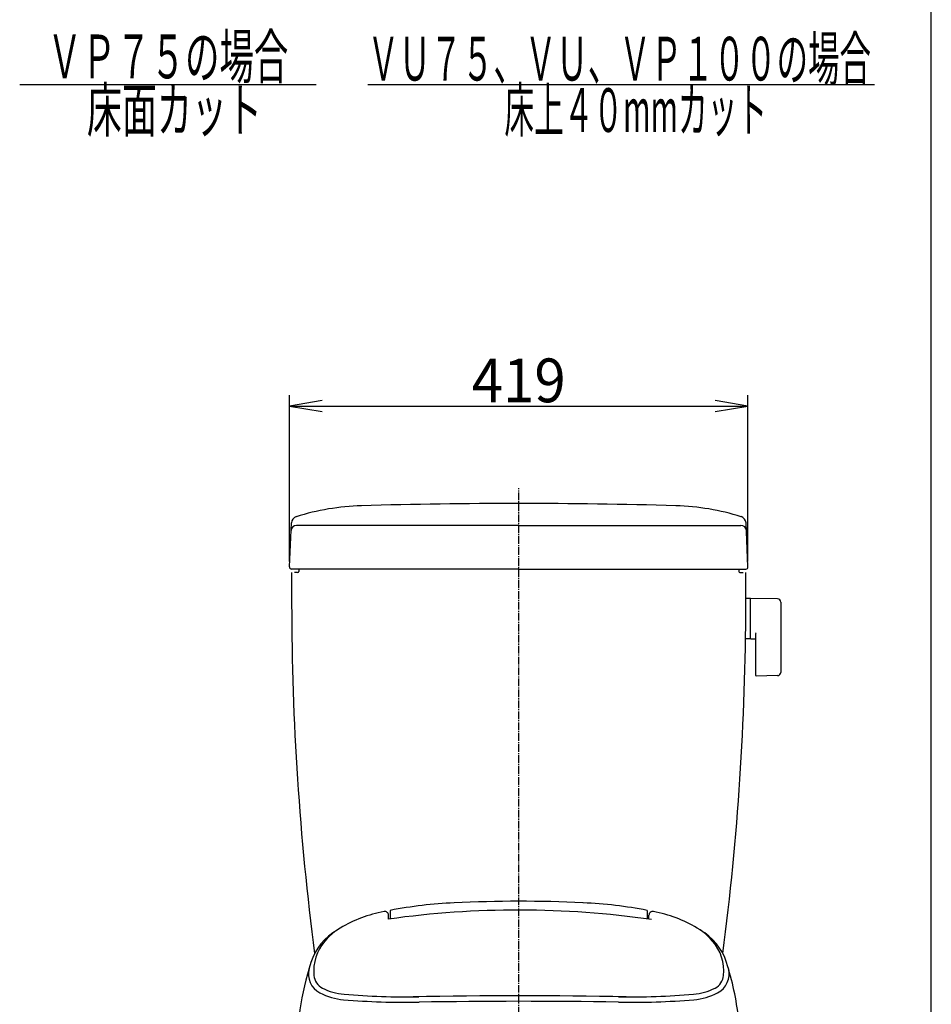
# Model space of a CAD drawing. Extents: x 0 to 2000, y 115 to 2915.
# Drawn here: x 1167 to 2000, y 1017 to 1917 of the extents above; entities that cross this region are included whole.
import ezdxf
from ezdxf.enums import TextEntityAlignment as Align

# ---------------------------------------------------------------- set-up
doc = ezdxf.new("R2010")
doc.units = 0
doc.header["$MEASUREMENT"] = 0
doc.linetypes.add('EXLTYPE3', pattern=[10, 7, -1, 1, -1])
doc.layers.get('0').update_dxf_attribs({"linetype": 'CONTINUOUS'})
for name, color, linetype in [('タンク', 7, 'CONTINUOUS'), ('便器', 7, 'CONTINUOUS'), ('便座', 7, 'CONTINUOUS'), ('器具明細表', 7, 'CONTINUOUS'), ('枠', 7, 'CONTINUOUS')]:
    doc.layers.add(name, color=color, linetype=linetype)
doc.styles.add('EXCADDIM1', font='monotxt', dxfattribs={"width": 0.95, "bigfont": 'extfont'})
doc.styles.add('EXCADSTD', font='monotxt', dxfattribs={"bigfont": 'extfont'})
doc.styles.get("Standard").update_dxf_attribs({"font": 'monotxt', "bigfont": 'extfont'})
doc.dimstyles.get("Standard").update_dxf_attribs({"dimtxt": 0.18, "dimasz": 0.18, "dimexe": 0.18, "dimexo": 0.0625, "dimgap": 0.09, "dimtad": 0, "dimtih": 1, "dimtoh": 1, "dimdec": 4, "dimzin": 0, "dimtxsty": 'STANDARD', "dimcen": 0.09, "dimazin": 3, "dimtfac": 1, "dimtdec": 4, "dimtmove": 0, "dimatfit": 3, "dimtolj": 1, "dimtzin": 0})

# ---------------------------------------------------------------- blocks, each defined once
blk = doc.blocks.new('*D17')
at = {"layer": 'タンク', "color": 3, "linetype": 'CONTINUOUS'}
for p, q in [((1413.501979, 1422.089405), (1413.501979, 1573.997913)), ((1443.501979, 1568.997913), (1413.501979, 1563.997913)), ((1832.498021, 1563.997913), (1802.498021, 1568.997913)), ((1832.498021, 1422.089405), (1832.498021, 1573.997913)), ((1413.501979, 1563.997913), (1832.498021, 1563.997913)), ((1413.501979, 1563.997913), (1443.501979, 1558.997913)), ((1802.498021, 1558.997913), (1832.498021, 1563.997913))]:
    blk.add_line(p, q, dxfattribs=at)
at = {"layer": 'タンク', "color": 2, "linetype": 'CONTINUOUS', "style": 'EXCADSTD', "width": 0.945}
blk.add_text('419', height=40, dxfattribs=at).set_placement((1623, 1567.497913), align=Align.CENTER)
blk = doc.blocks.new('_EX_NORM')
at = {"color": 0, "linetype": 'CONTINUOUS'}
for q in [(-1, 0.166667), (-1, 0), (-1, -0.166667)]:
    blk.add_line((0, 0), q, dxfattribs=at)

msp = doc.modelspace()

# ---------------------------------------------------------------- linework, layer by layer
at = {"layer": 'タンク', "color": 7, "linetype": 'CONTINUOUS'}
for p, q in [((1413.501979, 1417.089405), (1415.287316, 1457.194318)), ((1623, 1455.00046), (1419.972021, 1455.00046)), ((1623, 1455.00046), (1826.027979, 1455.00046)), ((1832.498021, 1417.089405), (1830.712684, 1457.194318)), ((1623, 1415.00046), (1415.5, 1415.00046)), ((1421.999092, 1415.00046), (1421.999092, 1413.00046)), ((1623, 1415.00046), (1830.5, 1415.00046)), ((1824.000908, 1415.00046), (1824.000908, 1413.00046)), ((1420.999092, 1412.00046), (1417.994319, 1412.00046)), ((1825.000908, 1412.00046), (1828.005681, 1412.00046))]:
    msp.add_line(p, q, dxfattribs=at)
for centre, radius, start, end in [((1485.63518, 1252.845596), 220.180628, 91.646821, 107.428068), ((1623, -3524.99954), 5000, 90, 91.646821), ((1623, -3524.99954), 5000, 88.353179, 90), ((1760.36482, 1252.845596), 220.180628, 72.571932, 88.353179), ((1421.574075, 1456.914453), 6.292985, 105.580531, 177.451066), ((1824.425925, 1456.914453), 6.292985, 2.548934, 74.419469), ((1419.972021, 1450.00046), 5, 90, 177.451066), ((1826.027979, 1450.00046), 5, 2.548934, 90), ((1415.5, 1417.00046), 2, 177.451066, 270), ((1420.999092, 1413.00046), 1, 270, 0), ((1825.000908, 1413.00046), 1, 180, 270), ((1830.5, 1417.00046), 2, 270, 2.548934), ((11415.489456, 1397.47888), 10000, 179.916797, 180.081433), ((-8169.489456, 1397.47888), 10000, 359.918567, 0.083203), ((3915.497031, 1386.819326), 2500, 180.081433, 187.424066), ((-669.497031, 1386.819326), 2500, 352.575934, 359.918567)]:
    msp.add_arc(centre, radius, start, end, dxfattribs=at)
at = {"layer": '便器', "color": 1, "linetype": 'EXLTYPE3'}
msp.add_line((1623, 488), (1623, 1489), dxfattribs=at)
at = {"layer": '便器', "color": 6, "linetype": 'CONTINUOUS'}
for p, q in [((1834.444671, 1388.246334), (1830.502561, 1388.246334)), ((1834.444671, 1388.246334), (1834.444671, 1351.246334)), ((1834.444671, 1387.329819), (1834.444671, 1352.345331)), ((1859.499406, 1387.80008), (1835.044671, 1388.246334)), ((1862.444671, 1384.800579), (1862.444671, 1320.692089)), ((1834.444671, 1351.246334), (1830.249868, 1351.246334)), ((1835.044671, 1351.428816), (1839.444671, 1351.348524)), ((1839.444671, 1355.823684), (1839.444671, 1318.25409)), ((1859.499406, 1317.692588), (1840.044671, 1317.337575))]:
    msp.add_line(p, q, dxfattribs=at)
for centre, radius, start, end in [((1835.444671, 1387.329819), 1, 113.578178, 180), ((1859.444671, 1384.800579), 3, 0, 88.954573), ((1835.444671, 1352.345331), 1, 180, 246.421822), ((1840.444671, 1355.823684), 1, 113.578178, 180), ((1840.444671, 1318.25409), 1, 180, 246.421822), ((1859.444671, 1320.692089), 3, 271.045427, 0)]:
    msp.add_arc(centre, radius, start, end, dxfattribs=at)
at = {"layer": '便座', "color": 6, "linetype": 'CONTINUOUS'}
for p, q in [((1503.99996, 1095.181779), (1503.99996, 1098.920325)), ((1505.50289, 1103.213105), (1505.50289, 1095.390751)), ((1740.49711, 1103.213105), (1740.49711, 1095.390751)), ((1742.00004, 1095.181779), (1742.00004, 1098.920325))]:
    msp.add_line(p, q, dxfattribs=at)
for centre, radius, start, end in [((1583.480662, 692.894367), 417.66765, 92.661985, 100.750691), ((1623.359573, -164.829872), 1276.318451, 87.385952, 92.661985), ((1662.519338, 692.894367), 417.66765, 79.249309, 87.338015), ((1522.776967, 981.112271), 123.138917, 100.685621, 120.697252), ((1500.578884, 1098.754128), 3.421076, 0, 100.685621), ((1622.886182, 245.657979), 857.802204, 81.856269, 97.966494), ((1745.421116, 1098.754128), 3.421076, 79.314379, 180), ((1723.223033, 981.112271), 123.138917, 59.302748, 79.314379), ((1482.393871, 1040.003842), 51.731553, 119.113659, 162.454962), ((1488.080474, 1039.554209), 55.173435, 120.697252, 146.331851), ((1757.919526, 1039.554209), 55.173435, 33.668149, 59.302748), ((1763.606129, 1040.003842), 51.731553, 17.545038, 60.886341), ((1477.928015, 1047.566909), 42.294625, 139.620765, 185.080895), ((1768.071985, 1047.566909), 42.294625, 354.919105, 40.379235), ((1698.932157, 971.542404), 278.834608, 162.454962, 180.741479), ((1547.067843, 971.542404), 278.834608, 6.74178, 17.545038), ((1450.266023, 1045.107439), 19.523511, 165.274408, 242.759912), ((1450.266023, 1045.107439), 14.523511, 185.080895, 242.759912), ((1795.733977, 1045.107439), 14.523511, 297.240088, 354.919105), ((1795.733977, 1045.107439), 19.523511, 297.240088, 14.725592), ((1467.722795, 1079.016267), 57.662042, 242.759912, 265.270837), ((1467.722795, 1079.016267), 52.662042, 242.759912, 265.270837), ((1520.07072, 1711.792225), 687.599612, 265.270837, 270.977102), ((1725.92928, 1711.792225), 687.599612, 269.022898, 274.729163), ((1778.277205, 1079.016267), 52.662042, 274.729163, 297.240088), ((1778.277205, 1079.016267), 57.662042, 274.729163, 297.240088), ((1520.07072, 1711.792225), 692.599612, 265.270837, 270.977102), ((1624.103926, -4387.963044), 5413.042751, 88.972269, 91.03117), ((1624.103926, -4387.963044), 5408.042751, 89.046286, 90.977102), ((1725.92928, 1711.792225), 692.599612, 269.022898, 274.729163)]:
    msp.add_arc(centre, radius, start, end, dxfattribs=at)
at = {"layer": '器具明細表', "color": 6, "linetype": 'CONTINUOUS'}
for p, q in [((1167, 1858), (1438, 1858)), ((1485, 1858), (1948, 1858))]:
    msp.add_line(p, q, dxfattribs=at)
at = {"layer": '枠', "color": 7, "linetype": 'CONTINUOUS'}
msp.add_line((2000, 115), (2000, 2915), dxfattribs=at)

# ---------------------------------------------------------------- texts
at = {"layer": '器具明細表', "color": 2, "linetype": 'CONTINUOUS', "style": 'EXCADSTD'}
for s, width, p, p2 in [('ＶＰ７５の場合', 0.66, (1192.391216, 1863.5), (1412.391216, 1863.5)), ('ＶＵ７５、ＶＵ、ＶＰ１００の場合', 0.60375, (1484.891216, 1861.5), (1944.891208, 1861.5)), ('床面カット', 0.672, (1228.391216, 1814.5), (1388.391216, 1814.5)), ('床上４０mmカット', 0.583704, (1609.891216, 1814.5), (1849.891216, 1814.5))]:
    msp.add_text(s, height=40, dxfattribs=dict(at, width=width)).set_placement(p, p2, align=Align.FIT)

# ---------------------------------------------------------------- dimensions: what is measured, and where the dimension line sits
at = {"layer": 'タンク', "color": 3, "linetype": 'CONTINUOUS'}
dim = msp.add_linear_dim(base=(1832.498021, 1563.997913), p1=(1413.501979, 1417.089405), p2=(1832.498021, 1417.089405), text='419', dimstyle='STANDARD', override={"dimtxt": 40, "dimasz": 30, "dimexe": 10, "dimexo": 5, "dimgap": 3.5, "dimtad": 1, "dimjust": 0, "dimtih": 0, "dimtoh": 0, "dimdec": 2, "dimzin": 8, "dimtxsty": 'EXCADDIM1', "dimblk1": '_EX_NORM', "dimblk2": '_EX_NORM', "dimsah": 1, "dimse1": 0, "dimse2": 0, "dimclrd": 3, "dimclre": 3, "dimclrt": 2, "dimtmove": 2}, dxfattribs=at)
dim.commit()
dim.dimension.update_dxf_attribs({"geometry": '*D17', "text_midpoint": (1623, 1587.497913), "dimtype": 160})

doc.saveas('drawing.dxf')
